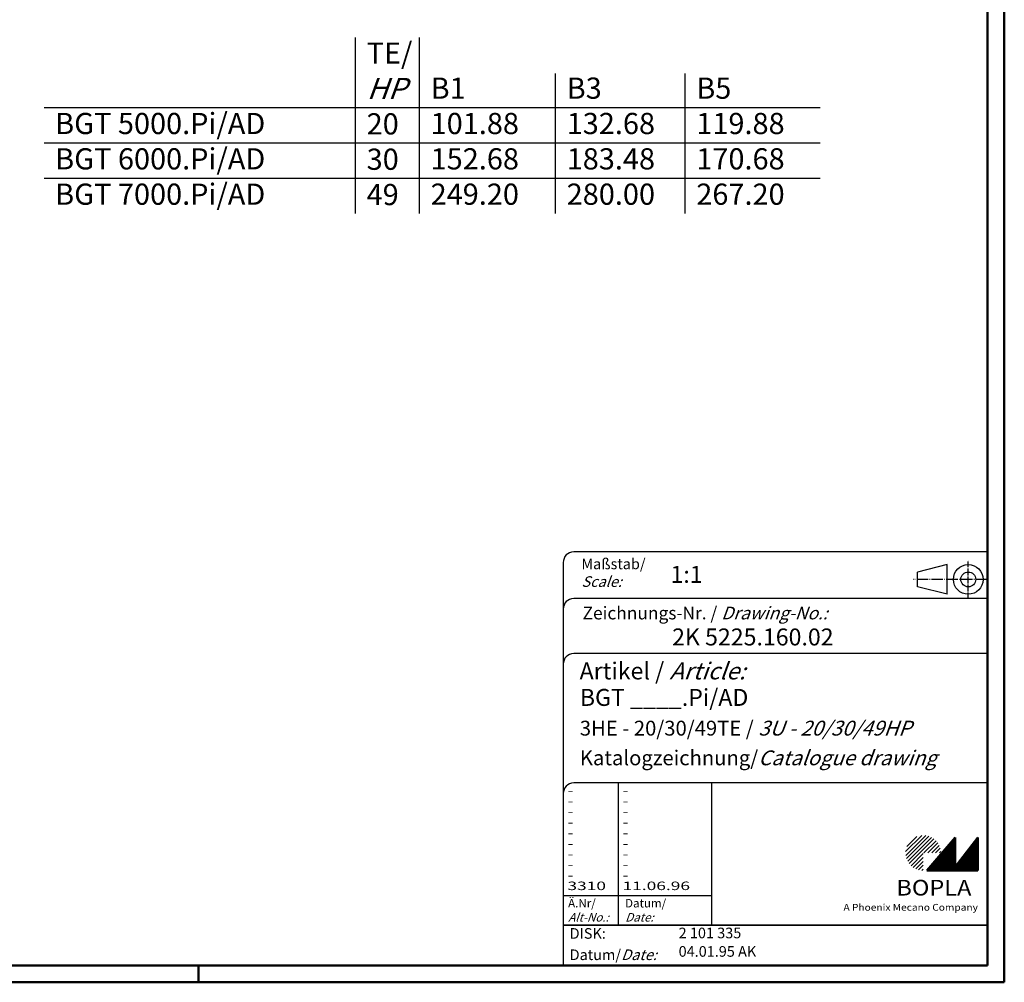
# Model space of a CAD drawing. Extents: x 1 to 593, y 1 to 419.
# Drawn here: x 361 to 593, y 1 to 228 of the extents above; entities that cross this region are included whole.
import ezdxf

# ---------------------------------------------------------------- set-up
doc = ezdxf.new("R2010")
doc.units = 0
doc.header["$LTSCALE"] = 0.4
doc.header["$MEASUREMENT"] = 0
doc.header["$PDMODE"] = 35
doc.header["$PDSIZE"] = -2
doc.linetypes.add('ACAD_ISO04W100', pattern=[30.5, 24, -3, 0.5, -3])
doc.layers.get('0').update_dxf_attribs({"linetype": 'CONTINUOUS'})
doc.layers.get('DEFPOINTS').update_dxf_attribs({"linetype": 'CONTINUOUS'})
doc.styles.get("Standard").update_dxf_attribs({"font": 'ISOCP.shx', "width": 1.2})

# ---------------------------------------------------------------- blocks, each defined once
blk = doc.blocks.new('PH_GRPBLK')
at = {"layer": 'DEFPOINTS', "color": 0, "linetype": 'Continuous', "lineweight": 50}
blk.add_point((0, 0), dxfattribs=at)

msp = doc.modelspace()

# ---------------------------------------------------------------- hatches: boundary and pattern name
at = {"linetype": 'Continuous', "lineweight": 25}
h = msp.add_hatch(dxfattribs=at)
h.set_pattern_fill('_U', color=1, scale=0.65, angle=45, style=0, pattern_type=0)
h.set_pattern_definition([(45, (174, -32.08885), (-0.4596194, 0.4596194), [])])
edge = h.paths.add_edge_path(flags=0)
edge.add_line((573.883, 27.365), (573.883, 31.515))
edge.add_line((573.883, 31.515), (578.033, 31.515))
edge.add_arc((573.883, 31.515), 4.15, 0, 270)
h = msp.add_hatch(dxfattribs=at)
h.set_pattern_fill('_U', color=1, scale=0.1, angle=45, style=0, pattern_type=0)
h.set_pattern_definition([(45, (174, -32.08885), (-0.070710678, 0.070710678), [])])
h.paths.add_polyline_path([(581.433, 35.165), (574.733, 27.365), (586.733, 27.365), (586.733, 35.165), (581.433, 28.265)], flags=0)

# ---------------------------------------------------------------- linework, layer by layer
at = {"color": 1, "linetype": 'Continuous', "lineweight": 50}
for p, q in [((593, 419), (593, 1)), ((403, 1), (403, 5)), ((593, 1), (1, 1))]:
    msp.add_line(p, q, dxfattribs=at)
at = {"color": 3, "linetype": 'Continuous', "lineweight": 50}
for p, q in [((589, 415), (589, 5)), ((589, 5), (20, 5))]:
    msp.add_line(p, q, dxfattribs=at)
at = {"color": 1, "linetype": 'Continuous'}
for p, q in [((440.049, 182.285), (440.049, 223.815)), ((455.133, 182.285), (455.133, 223.815)), ((487.211, 182.285), (487.211, 215.311)), ((517.769, 182.285), (517.769, 215.311)), ((366.616, 207.275), (455.133, 207.275)), ((455.133, 207.275), (517.769, 207.275)), ((517.769, 207.275), (549.551, 207.275)), ((366.616, 198.945), (455.133, 198.945)), ((455.133, 198.945), (517.769, 198.945)), ((517.769, 198.945), (549.551, 198.945)), ((366.616, 190.615), (455.133, 190.615)), ((455.133, 190.615), (517.769, 190.615)), ((517.769, 190.615), (549.551, 190.615)), ((502, 48), (502, 14.5)), ((489, 21.5), (524, 21.5))]:
    msp.add_line(p, q, dxfattribs=at)
at = {"color": 5, "linetype": 'Continuous'}
for p, q in [((589, 102.5), (491.5, 102.5)), ((489, 100), (489, 5)), ((579.5, 99.5), (572.5, 97.75)), ((572.5, 94.25), (572.5, 97.75)), ((579.5, 92.5), (579.5, 99.5)), ((579.5, 92.5), (572.5, 94.25)), ((589, 91.5), (491.5, 91.5)), ((589, 78.5), (491.5, 78.5)), ((589, 48), (491.5, 48)), ((524, 48), (524, 14.5))]:
    msp.add_line(p, q, dxfattribs=at)
at = {"color": 1, "linetype": 'ACAD_ISO04W100', "ltscale": 0.145161}
msp.add_line((584.5, 91.5), (584.5, 100.5), dxfattribs=at)
at = {"color": 1, "linetype": 'ACAD_ISO04W100', "ltscale": 0.282258}
msp.add_line((589, 96), (571.5, 96), dxfattribs=at)
at = {"color": 7, "linetype": 'Continuous', "lineweight": 50}
for p, q in [((581.433, 35.165), (574.733, 27.365)), ((581.433, 28.265), (581.433, 35.165)), ((586.733, 35.165), (581.433, 28.265)), ((586.733, 27.365), (586.733, 35.165)), ((574.733, 27.365), (586.733, 27.365))]:
    msp.add_line(p, q, dxfattribs=at)
at = {"color": 5, "linetype": 'Continuous', "lineweight": 35}
msp.add_line((489, 14.5), (589, 14.5), dxfattribs=at)
at = {"color": 5, "linetype": 'Continuous'}
for radius in [3.5, 1.75]:
    msp.add_circle((584.5, 96), radius, dxfattribs=at)
for centre in [(491.5, 100), (491.5, 89), (491.5, 76), (491.5, 45.5)]:
    msp.add_arc(centre, 2.5, 90, 180, dxfattribs=at)

# ---------------------------------------------------------------- block references
at = {"color": 1, "linetype": 'Continuous', "lineweight": 25}
msp.add_blockref('PH_GRPBLK', (574.733, 27.365), dxfattribs=at)
at = {"color": 7, "linetype": 'Continuous', "lineweight": 50}
msp.add_blockref('PH_GRPBLK', (574.733, 27.365), dxfattribs=at)
at = {"color": 5, "linetype": 'Continuous', "lineweight": 35}
msp.add_blockref('PH_GRPBLK', (489, 14.5), dxfattribs=at)
at = {"color": 1, "linetype": 'Continuous', "lineweight": 50}
msp.add_blockref('PH_GRPBLK', (403, 1), dxfattribs=at)

# ---------------------------------------------------------------- texts
at = {"color": 1, "linetype": 'Continuous', "width": 1.5}
for s, p in [('-', (490, 45.25)), ('-', (503, 45.25)), ('-', (490, 42.75)), ('-', (503, 42.75)), ('-', (490, 40.25)), ('-', (503, 40.25)), ('-', (490, 37.75)), ('-', (503, 37.75)), ('-', (490, 35.25)), ('-', (503, 35.25)), ('-', (490, 32.75)), ('-', (503, 32.75)), ('-', (490, 30.25)), ('-', (503, 30.25)), ('-', (490, 27.75)), ('-', (503, 27.75)), ('-', (490, 25.25)), ('-', (503, 25.25)), ('3310', (490, 22.75)), ('11.06.96', (503, 22.75))]:
    msp.add_text(s, height=2, dxfattribs=at).set_placement(p)
at = {"color": 5, "linetype": 'Continuous', "char_height": 5, "attachment_point": 1}
for s, insert, width in [('TE/\\P{\\Q20;HP}\\P20\\P30\\P49', (442.667, 222.6), 55), ('{B1}\\P{101.88}\\P{152.68}\\P{249.20}\\P\\P', (457.751, 214.348), 55), ('{B3}\\P{132.68}\\P{183.48}\\P{280.00}\\P', (489.829, 214.348), 55), ('{B5}\\P{119.88}\\P{170.68}\\P{267.20}\\P', (520.387, 214.348), 55), ('\\P{BGT 5000.Pi/AD}\\P{BGT 6000.Pi/AD}\\P{BGT 7000.Pi/AD}\\P', (369.234, 214.348), 95)]:
    msp.add_mtext(s, dxfattribs=dict(at, insert=insert, width=width))
at = {"color": 5, "linetype": 'Continuous', "lineweight": 35, "attachment_point": 7}
for s, insert, char_height in [('{\\C1;Maßstab/\\P\\Q20;Scale:}', (493.294, 94.247), 2.5), ('{\\C7;1:1}', (514.307, 95.199), 4), ('Zeichnungs-Nr. / {\\Q20;Drawing-No.:}', (493.57, 86.578), 3), ('{\\C7;2K 5225.160.02}', (514.681, 80.436), 4), ('{\\C7;Artikel / \\Q20;Article:}', (492.88, 72.429), 4), ('{\\C7;BGT ____.Pi/AD}', (492.93, 66.181), 4), ('{\\C7;3HE - 20/30/49TE / \\Q20;3U - 20/30/49HP}', (492.93, 59.181), 3.5), ('{\\C7;Katalogzeichnung/\\Q20;Catalogue drawing}', (492.93, 52.181), 3.5), ('{\\C1;Ä.Nr/\\P\\Q20;Alt-No.:}', (490.168, 15.323), 2), ('{\\C1;Datum/\\P\\Q20;Date:}', (503.592, 15.323), 2), ('2 101 335', (516.218, 10.606), 2.5), ('DISK:', (490.529, 10.495), 2.5), ('04.01.95 AK', (516.218, 6.249), 2.5), ('Datum/{\\Q20;Date:}', (490.529, 6.249), 2.5)]:
    msp.add_mtext(s, dxfattribs=dict(at, insert=insert, char_height=char_height))
at = {"color": 7, "linetype": 'Continuous', "lineweight": 50, "insert": (567.566, 21.465), "char_height": 3.7, "attachment_point": 7, "line_spacing_factor": 1.135135}
msp.add_mtext('{\\fArial|b1|i0|c0|p34;\\W1.1;BOPLA}', dxfattribs=at)
at = {"color": 7, "linetype": 'Continuous', "lineweight": 50, "insert": (555.084, 17.883), "char_height": 1.6, "attachment_point": 7}
msp.add_mtext('{\\fArial|b0|i0|c0|p34;\\W1.1;\\C1;A Phoenix Mecano Company}', dxfattribs=at)

doc.saveas('drawing.dxf')
